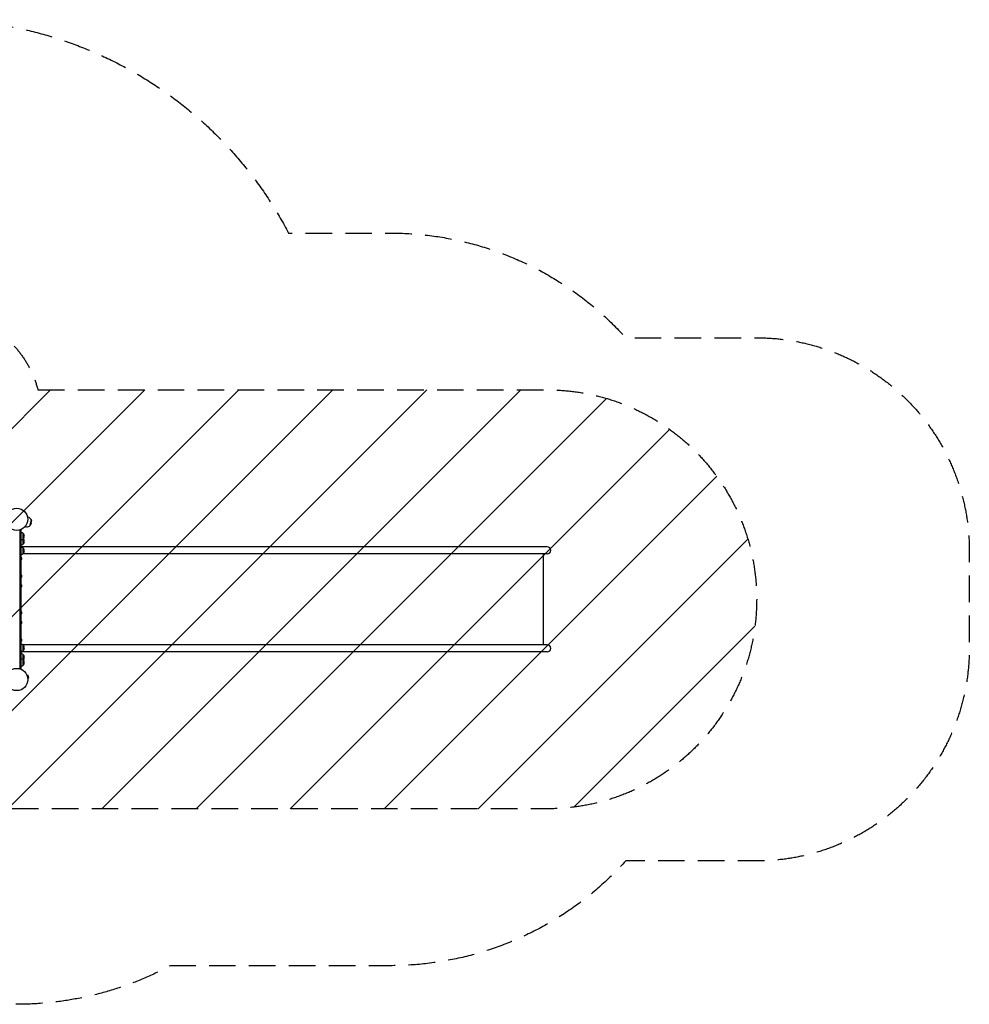
# Model space of a CAD drawing. Units: millimetres. Extents: x -3199 to 3663, y -1859 to 2842.
# Drawn here: x -869 to 3663, y -1859 to 2842 of the extents above; entities that cross this region are included whole.
import ezdxf

# ---------------------------------------------------------------- set-up
doc = ezdxf.new("R2010")
doc.units = ezdxf.units.MM
doc.header["$LTSCALE"] = 20
doc.linetypes.add('HIDDEN', pattern=[9.525, 6.35, -3.175])
for name, color, linetype in [('2d', 230, 'Continuous'), ('EN-Free_Space', 10, 'HIDDEN'), ('EN-Free_Space_Hatch', 10, 'HIDDEN'), ('EN-SafetyZone', 93, 'HIDDEN')]:
    doc.layers.add(name, color=color, linetype=linetype)

msp = doc.modelspace()

# ---------------------------------------------------------------- hatches: boundary and pattern name
at = {"layer": 'EN-Free_Space_Hatch'}
h = msp.add_hatch(dxfattribs=at)
h.set_pattern_fill('ANSI31', color=256, scale=100)
edge = h.paths.add_edge_path()
edge.add_line((-782.2, 1074.3), (1648.5, 1074.3))
edge.add_arc((1648.5, 74.3), 1000, -90, 90, ccw=False)
edge.add_line((1648.5, -925.7), (-883.4, -925.7))
edge.add_arc((-883.4, 74.3), 1000, 143.1853, 270, ccw=False)
edge.add_arc((-1265.9, 947.8), 500, 14.6498, 213.2731, ccw=False)

# ---------------------------------------------------------------- linework, layer by layer
at = {"layer": '2d'}
for p, q in [((-831.3, 466.7), (-829.3, 466.1)), ((-815, 455.1), (-823.3, 424.1)), ((-819.4, 426.4), (-823.3, 424.1)), ((-812.8, 451.2), (-819.4, 426.4)), ((-815.3, 438.6), (-819.4, 426.4)), ((-815.3, 438.6), (-812.8, 451.2)), ((-812.8, 451.2), (-815, 455.1)), ((-868.3, 406), (-864.4, 406)), ((-866.9, -257.5), (-866.9, 406)), ((-864.4, 406), (-864.4, -257.5)), ((-852.4, 338.5), (-852.4, 388.5)), ((-843.2, 422.2), (-841.2, 421.7)), ((-862.4, 327.3), (-864.4, 327.3)), ((1648.5, 325.1), (-864.4, 325.1)), ((-863, 323.8), (-864.4, 323.8)), ((-863, 323.4), (-863, 323.8)), ((-862.4, 327.3), (-862.4, 325.1)), ((1648.5, 291.4), (-855.1, 291.4)), ((-852.4, 293.5), (-852.4, 318.5)), ((1631.6, -142.9), (1631.6, 291.4)), ((-863, 275.3), (-864.4, 275.3)), ((-863, 262.3), (-864.4, 262.3)), ((-863, 262.3), (-863, 275.3)), ((-859.9, 265.8), (-859.9, 271.8)), ((-863, 191.3), (-864.4, 191.3)), ((-863, 178.3), (-863, 191.3)), ((-863, 178.3), (-864.4, 178.3)), ((-863, 145.6), (-864.4, 145.6)), ((-863, 132.6), (-863, 145.6)), ((-859.9, 181.8), (-859.9, 187.8)), ((-859.9, 136.1), (-859.9, 142.1)), ((-863, 132.6), (-864.4, 132.6)), ((-863, 15.9), (-864.4, 15.9)), ((-863, 2.9), (-864.4, 2.9)), ((-863, 2.9), (-863, 15.9)), ((-859.9, 6.4), (-859.9, 12.4)), ((-863, -29.7), (-864.4, -29.7)), ((-863, -42.7), (-864.4, -42.7)), ((-863, -42.7), (-863, -29.7)), ((-859.9, -39.2), (-859.9, -33.2)), ((-863, -113.7), (-864.4, -113.7)), ((-863, -126.7), (-864.4, -126.7)), ((-863, -126.7), (-863, -113.7)), ((-859.9, -123.2), (-859.9, -117.2)), ((-863, -175.2), (-864.4, -175.2)), ((1648.5, -176.6), (-864.4, -176.6)), ((-862.4, -178.7), (-864.4, -178.7)), ((-863, -175.2), (-863, -174.9)), ((-862.4, -176.6), (-862.4, -178.7)), ((1648.5, -142.9), (-855.1, -142.9)), ((-852.4, -170), (-852.4, -145)), ((-852.4, -240), (-852.4, -190)), ((-868.3, -257.5), (-864.4, -257.5)), ((-834.8, -287), (-834.8, -287)), ((-834.8, -287), (-834.8, -287)), ((-834.3, -288.4), (-829.6, -287.1)), ((-830.9, -300.9), (-826.3, -299.7)), ((-830.7, -302.4), (-830.7, -302.4)), ((-830.7, -302.4), (-830.7, -302.4)), ((-826.3, -299.7), (-829.6, -287.1))]:
    msp.add_line(p, q, dxfattribs=at)
for centre in [(-883.4, 456.8), (-883.4, -308.3)]:
    msp.add_circle(centre, 53, dxfattribs=at)
for centre, radius, start, end in [((-835.2, 443.9), 23, 255, 301.4387), ((-835.2, 443.9), 23, 28.5613, 75), ((-864.6, 376.5), 17, 44.1865, 89.3587), ((-863.9, 376), 17, 312.6679, 47.3321), ((-864.6, 375.5), 17, 270.6413, 315.8135), ((-864.6, 350.5), 17, 270.6413, 315.8135), ((-864.6, 351.5), 17, 44.1865, 44.8957), ((-863.9, 351), 17, 312.6679, 47.332), ((-864.6, 306.5), 17, 44.1865, 89.3587), ((-864.6, 305.5), 17, 270.6413, 315.8135), ((-863.9, 306), 17, 312.6679, 47.3321), ((1648.5, 308.3), 16.9, 270, 90), ((-864.7, 269), 5.57, 30.3228, 72.1408), ((-864.7, 268.6), 5.57, 287.8592, 329.6772), ((-864.7, 185), 5.57, 30.3228, 72.1408), ((-864.7, 184.6), 5.57, 287.8592, 329.6772), ((-864.7, 139.3), 5.57, 30.3228, 72.1408), ((-864.7, 138.9), 5.57, 287.8592, 329.6772), ((-864.7, 9.6), 5.57, 30.3228, 72.1408), ((-864.7, 9.3), 5.57, 287.8592, 329.6772), ((-864.7, -36), 5.57, 30.3228, 72.1408), ((-864.7, -36.4), 5.57, 287.8592, 329.6772), ((-864.6, -157), 17, 44.1865, 89.3587), ((-864.7, -120), 5.57, 30.3228, 72.1408), ((-864.7, -120.4), 5.57, 287.8592, 329.6772), ((-864.6, -158), 17, 270.6413, 315.8135), ((-864.6, -202), 17, 44.1865, 89.3587), ((-863.9, -157.5), 17, 312.6679, 47.3321), ((1648.5, -159.7), 16.9, 270, 90), ((-864.6, -227), 17, 44.1865, 89.3587), ((-864.6, -203), 17, 315.1042, 315.8135), ((-863.9, -202.5), 17, 312.6679, 47.3321), ((-863.9, -227.5), 17, 312.6679, 47.3321), ((-864.6, -228), 17, 270.6413, 315.8135)]:
    msp.add_arc(centre, radius, start, end, dxfattribs=at)
at = {"layer": 'EN-Free_Space', "flags": 128}
msp.add_lwpolyline([(-782.2, 1074.3), (1648.5, 1074.3, -1), (1648.5, -925.7), (-883.4, -925.7, -0.617701), (-1684, 673.5, -1.177318)], format="xyb", close=True, dxfattribs=at)
at = {"layer": 'EN-SafetyZone', "flags": 128}
msp.add_lwpolyline([(2648.5, 1323.3, -0.414214), (3663.5, 308.3), (3663.5, -159.7, -0.414214), (2648.5, -1174.7), (2023.2, -1174.7, -0.212262), (898.5, -1674.7), (-150, -1674.7, -0.167587), (-1148.2, -1836.3), (-1383.6, -1836.3, -0.543602), (-3151.3, 74.3, -0.122301), (-3155.7, 821.7, -0.016656), (-3159.9, 947.8, -0.784588), (413.6, 1823.3), (898.5, 1823.3, -0.212262), (2023.2, 1323.3)], format="xyb", close=True, dxfattribs=at)

doc.saveas('drawing.dxf')
